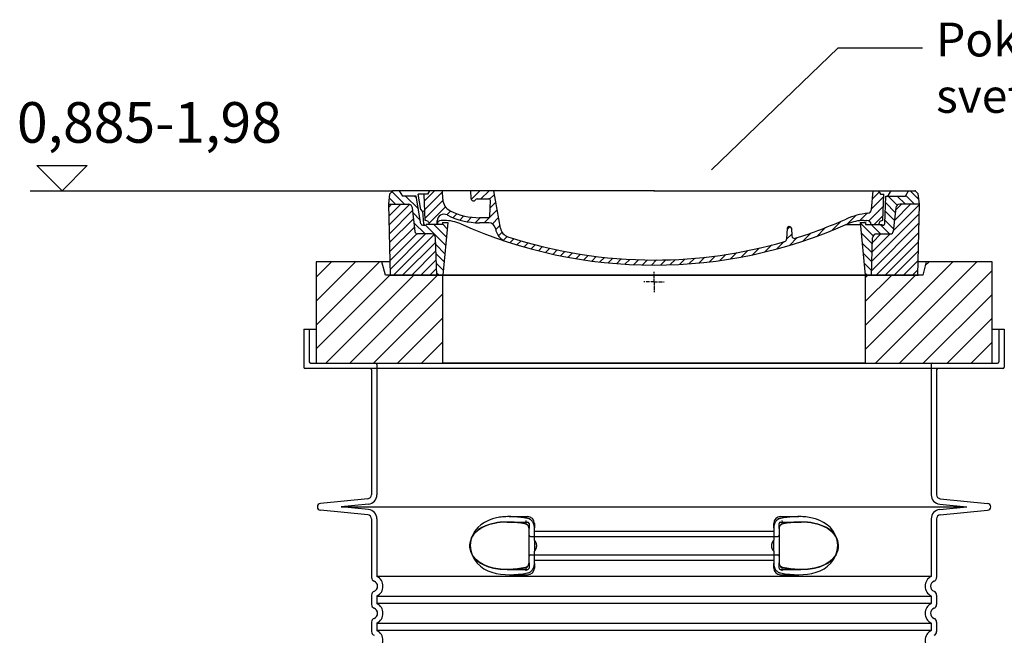
# Model space of a CAD drawing. Units: millimetres. Extents: x -4123 to 15949, y -1373 to 10031.
# Drawn here: x 12007 to 13464, y 5693 to 6603 of the extents above; entities that cross this region are included whole.
import ezdxf

# ---------------------------------------------------------------- set-up
doc = ezdxf.new("R2010")
doc.units = ezdxf.units.MM
doc.linetypes.add('AM_DIN_G_W050x2', pattern=[6.875, 4.75, -0.875, 0.375, -0.875])
doc.layers.add('AM_8', color=1, linetype='Continuous', lineweight=25)
doc.layers.add('kote', color=152, linetype='Continuous')
doc.layers.add('tekst', color=152, linetype='Continuous')
doc.styles.get("Standard").update_dxf_attribs({"font": 'trebuc.ttf'})
doc.dimstyles.new('ACO kote$7', dxfattribs={"dimtxt": 75, "dimasz": 125, "dimexe": 15, "dimexo": 15, "dimgap": 20, "dimtad": 1, "dimdec": 0, "dimrnd": 1, "dimzin": 12, "dimdsep": 46, "dimtxsty": 'Standard', "dimcen": 20, "dimadec": 0, "dimazin": 0, "dimtfac": 1, "dimtdec": 0, "dimtofl": 0, "dimtmove": 0, "dimatfit": 3, "dimldrblk": 'NONE', "dimfxl": 1, "dimtolj": 1, "dimtzin": 0, "dimarcsym": 0})

# ---------------------------------------------------------------- blocks, each defined once
blk = doc.blocks.new('*X7')
at = {"layer": 'AM_8'}
for p, q in [((-339.66, 145.274), (-324.934, 160)), ((-339.206, 132.258), (-312.948, 158.516)), ((-338.751, 119.242), (-312.269, 145.724)), ((-270.19, 147.392), (-257.582, 160)), ((-256.112, 148), (-244.112, 160)), ((-243.222, 147.42), (-236.047, 154.594)), ((321.643, 133.057), (339.87, 151.285)), ((322.934, 147.819), (333.212, 158.097)), ((-332.748, 111.774), (-308.539, 135.983)), ((-251.2, 112.5), (-232.008, 131.692)), ((-242.464, 134.707), (-234.028, 143.143)), ((317.607, 115.551), (339.383, 137.327)), ((-306.735, 124.317), (-301.06, 129.992)), ((-297.323, 120.259), (-291.614, 125.968)), ((-287.49, 116.621), (-281.317, 122.794)), ((-276.644, 113.997), (-269.965, 120.677)), ((-264.286, 112.885), (-257.171, 120)), ((-239.185, 111.045), (-229.989, 120.241)), ((285.858, 110.743), (298.346, 123.231)), ((303.9, 115.315), (315.168, 126.583)), ((325.526, 110), (338.895, 123.369)), ((-321.052, 110), (-320.989, 110.063)), ((-234.28, 102.479), (-227.97, 108.789)), ((196.794, 102.501), (201.015, 106.723)), ((240.168, 91.994), (253.842, 105.668)), ((262.934, 101.289), (276.799, 115.154)), ((-230.155, 93.135), (-224.957, 98.332)), ((-222.85, 86.969), (-217.348, 92.471)), ((-213.217, 83.131), (-207.113, 89.235)), ((196.033, 88.27), (203.588, 95.825)), ((200.255, 79.021), (211.881, 90.648)), ((220.212, 85.508), (232.511, 97.807)), ((-203.01, 79.868), (-196.753, 86.125)), ((-192.74, 76.667), (-186.392, 83.015)), ((-181.959, 73.978), (-176.032, 79.905)), ((-171.177, 71.289), (-165.146, 77.321)), ((-160.396, 68.601), (-154.151, 74.845)), ((145.82, 64.998), (156.133, 75.31)), ((163.723, 69.43), (174.287, 79.995)), ((181.669, 73.906), (192.442, 84.679)), ((-149.614, 65.912), (-143.157, 72.369)), ((-138.372, 63.684), (-132.162, 69.893)), ((-126.921, 61.665), (-120.593, 67.992)), ((-115.47, 59.645), (-108.976, 66.139)), ((-104.019, 57.625), (-97.359, 64.285)), ((-92.224, 55.95), (-85.62, 62.555)), ((-80.035, 54.668), (-73.32, 61.384)), ((-67.846, 53.387), (-61.021, 60.213)), ((-55.657, 52.106), (-48.722, 59.041)), ((-43.053, 51.24), (-35.901, 58.391)), ((23.743, 50.683), (31.474, 58.414)), ((37.612, 51.083), (45.347, 58.817)), ((51.687, 51.687), (60.105, 60.105)), ((66.74, 53.27), (75.173, 61.702)), ((81.794, 54.853), (90.24, 63.299)), ((96.847, 56.435), (105.978, 65.567)), ((113.11, 59.228), (122.361, 68.48)), ((129.465, 62.113), (138.745, 71.393)), ((-29.959, 50.863), (-22.757, 58.065)), ((-16.866, 50.486), (-9.613, 57.739)), ((-3.773, 50.109), (3.727, 57.608)), ((9.873, 50.284), (17.6, 58.011))]:
    blk.add_line(p, q, dxfattribs=at)
blk = doc.blocks.new('701740')
h = blk.add_hatch()
h.set_pattern_fill('ANSI31', color=256, scale=3, angle=90, style=0)
h.set_pattern_definition([(135, (-11773.946, -11292.978), (-6.735192, -6.735192), [])])
h.paths.add_polyline_path([(-323.2, 65.2), (-321.5, 10), (-312.5, 10), (-305, 88), (-313, 88), (-313, 85), (-337.1, 85, -0.414214), (-338.1, 84), (-338.9, 84), (-342.3, 84, -0.365571), (-344.8, 86.1), (-352, 127), (-371.8, 127), (-376.4, 135), (-386.4, 135), (-390.9, 130.5), (-392.5, 115), (-363.5, 115, -0.383868), (-357.6, 109.6), (-353.9, 74.6, 0.383868), (-349.9, 71), (-329.2, 71, -0.40503)])
h.paths.add_polyline_path([(329.2, 71), (349.9, 71, 0.383868), (353.9, 74.6), (357.6, 109.6, -0.383868), (363.5, 115), (392.5, 115), (390.9, 130.5), (386.4, 135), (376.4, 135), (371.8, 127), (343, 127), (341.6, 86.5, -0.714995), (337.1, 85), (313, 85), (313, 88), (305, 88), (312.5, 10), (321.5, 10), (323.2, 65.2, -0.40503)])
h = blk.add_hatch()
h.set_pattern_fill('ANSI31', color=256, scale=3, style=0)
h.set_pattern_definition([(45, (-11773.946, -11292.978), (-6.735192, 6.735192), [])])
h.paths.add_polyline_path([(-323.2, 65.2, 0.40503), (-329.2, 71), (-349.9, 71, -0.383868), (-353.9, 74.6), (-357.6, 109.6, 0.383868), (-363.5, 115), (-392.5, 115), (-390, 10), (-321.5, 10)])
h.paths.add_polyline_path([(349.9, 71), (329.2, 71, 0.40503), (323.2, 65.2), (321.5, 10), (390, 10), (392.5, 115), (363.5, 115, 0.383868), (357.6, 109.6), (353.9, 74.6, -0.383868)])
for p, q in [((-390.9, 130.5), (-386.4, 135)), ((0, 135), (-386.4, 135)), ((-371.8, 127), (-376.4, 135)), ((-332.1, 135), (-335, 130)), ((-312.6, 122.4), (-313, 135)), ((-270.6, 123.4), (-271, 135)), ((-227.2, 79.5), (-237, 135)), ((0, 135), (386.4, 135)), ((321.6, 107.2), (324, 135)), ((332.1, 135), (335, 130)), ((346, 127), (350.6, 135)), ((371.8, 127), (376.4, 135)), ((390.9, 130.5), (386.4, 135)), ((-392.5, 115), (-390.9, 130.5)), ((-352, 127), (-371.8, 127)), ((-344.8, 86.1), (-352, 127)), ((-345, 107.1), (-349, 130)), ((-335, 130), (-349, 130)), ((-338.6, 91), (-340, 130)), ((-261.8, 123), (-244.6, 123)), ((-242.9, 97.4), (-242.1, 120.4)), ((335, 130), (340, 130)), ((338.6, 91), (340, 130)), ((341.6, 86.4), (343, 127)), ((343, 127), (371.8, 127)), ((392.5, 115), (390.9, 130.5)), ((-390, 10), (-392.5, 115)), ((-392.5, 115), (-363.5, 115)), ((-357.6, 109.6), (-353.9, 74.6)), ((-342.5, 105), (-341.5, 105)), ((-342.5, 105), (-340.9, 85.8)), ((357.6, 109.6), (353.9, 74.6)), ((392.5, 115), (363.5, 115)), ((390, 10), (392.5, 115)), ((-321, 85), (-320.8, 90.6)), ((-310.4, 91), (-315, 91)), ((-313, 88), (-313, 85)), ((-313, 88), (-305, 88)), ((-305, 88), (-312.5, 10)), ((-245.4, 95), (-258, 95)), ((-244.6, 87.5), (-258, 87.5)), ((305, 88), (312.5, 10)), ((305, 88), (313, 88)), ((305, 88), (313, 88)), ((310.4, 91), (315, 91)), ((313, 88), (313, 85)), ((313, 88), (313, 85)), ((-342.3, 84), (-338.9, 84)), ((-338.9, 84), (-338.6, 84)), ((-338.6, 84), (-338.1, 84)), ((-337.1, 85), (-337.1, 85)), ((-313, 85), (-337.1, 85)), ((196.9, 79.5), (196.1, 63.5)), ((199.4, 81.9), (200, 81.9)), ((200, 81.9), (200.6, 81.9)), ((203.1, 79.5), (203.7, 68.2)), ((284.2, 85), (305.2, 85)), ((284.2, 85), (305.2, 85)), ((313, 85), (337.1, 85)), ((313, 85), (337.1, 85)), ((-329.2, 71), (-349.9, 71)), ((-321.5, 10), (-323.2, 65.2)), ((321.5, 10), (323.2, 65.2)), ((329.2, 71), (349.9, 71)), ((-312.5, 10), (-390, 10)), ((-321.5, 10), (0, 10)), ((0, 10), (321.5, 10)), ((321.5, 10), (390, 10))]:
    blk.add_line(p, q)
at = {"linetype": 'AM_DIN_G_W050x2'}
for q in [(0, 15), (0, 15), (-15, 0), (15, 0), (0, -15), (0, -15)]:
    blk.add_line((0, 0), q, dxfattribs=at)
for centre, radius, start, end in [((-292.6, 123.1), 20, 182, 243.69), ((-267.1, 123.5), 3.54, 182, 329.767), ((-261.8, 120.5), 2.5, 90, 149.767), ((-244.6, 120.5), 2.5, 358, 90), ((-363.5, 109), 6, 5.9992, 90), ((-342.5, 107.5), 2.5, 190, 270), ((-341.5, 102.5), 2.5, 2, 90), ((-258, 193), 98, 243.69, 270), ((315.6, 107.7), 6, 275.893, 355), ((363.5, 109), 6, 90, 174.0008), ((-338.4, 85), 6, 0, 92.001), ((-315, 85), 6, 90, 180), ((-310.8, 90.3), 10, 62.792, 178), ((-310.4, 31), 60, 65.994, 90), ((-258, 193), 105.5, 242.792, 270), ((-245.4, 97.5), 2.5, 270, 358), ((-244.6, 77.5), 10, 8.13, 90), ((0, 728), 695.5, 287.48, 294.109), ((327, -2.7), 105, 95.892, 114.109), ((310.4, 31), 60, 90, 114.006), ((315, 85), 6, 0, 90), ((338.4, 85), 6, 87.999, 180), ((-349.9, 75), 4, 185.9992, 270), ((-342.3, 86.5), 2.5, 190, 270), ((-338.9, 86), 2, 184.7582, 270), ((-338.1, 85), 1, 270, 0), ((0, 728), 703, 245.993, 270), ((-211.4, 82.2), 23.5, 188.13, 251.869), ((-211.4, 82.2), 16, 190, 251.869), ((0, 728), 703, 270, 294.006), ((199.4, 79.4), 2.5, 89.998, 177.298), ((200.6, 79.4), 2.5, 3.047, 90.002), ((339.1, 86.5), 2.5, 216.87, 358), ((339.1, 86.5), 2.5, 216.87, 358), ((349.9, 75), 4, 270, 354.0008), ((-329.2, 65), 6, 1.8023, 90), ((0, 728), 695.5, 251.869, 270), ((0, 728), 695.5, 270, 286.132), ((192.1, 63.7), 4, 286.132, 357.298), ((207.7, 68.4), 4, 183.047, 287.483), ((329.2, 65), 6, 90, 178.1977)]:
    blk.add_arc(centre, radius, start, end)
for p in [(-386.4, 135), (0, 135), (0, 135), (0, 135), (0, 135), (386.4, 135), (-321.5, 10), (0, 10), (0, 10)]:
    blk.add_point(p)
blk.add_blockref('*X7', (0, -25))

msp = doc.modelspace()

# ---------------------------------------------------------------- hatches: boundary and pattern name
h = msp.add_hatch()
h.set_pattern_fill('_U', color=256, scale=25, angle=45, style=0, pattern_type=0)
h.set_pattern_definition([(45, (14492.12, -6050.285), (-17.67767, 17.67767), [])])
h.paths.add_polyline_path([(12445.7, 6095.2), (12633.2, 6095.2), (12633.2, 6225.2), (12548.2, 6225.2), (12543.2, 6245.2), (12445.7, 6245.2)])
h.paths.add_polyline_path([(13258.2, 6095.2), (13445.7, 6095.2), (13445.7, 6245.2), (13348.2, 6245.2), (13343.2, 6225.2), (13258.2, 6225.2)])

# ---------------------------------------------------------------- linework, layer by layer
for p, q in [((12543.2, 6245.2), (12445.7, 6245.2)), ((12445.7, 6245.2), (12445.7, 6095.2)), ((12548.2, 6225.2), (12543.2, 6245.2)), ((12554.4, 6245.2), (12543.2, 6245.2)), ((13348.2, 6245.2), (13337, 6245.2)), ((13348.2, 6245.2), (13343.2, 6225.2)), ((13445.7, 6245.2), (13348.2, 6245.2)), ((13445.7, 6095.2), (13445.7, 6245.2)), ((12633.2, 6225.2), (12548.2, 6225.2)), ((12554.7, 6225.2), (12612.4, 6225.2)), ((12612.4, 6225.2), (12625.2, 6225.2)), ((12625.2, 6225.2), (12633.2, 6225.2)), ((12633.2, 6225.2), (13258.2, 6225.2)), ((12633.2, 6095.2), (12633.2, 6225.2)), ((13258.2, 6225.2), (12633.2, 6225.2)), ((13258.2, 6225.2), (13266.2, 6225.2)), ((13343.2, 6225.2), (13258.2, 6225.2)), ((13258.2, 6225.2), (13258.2, 6095.2)), ((13266.2, 6225.2), (13278.9, 6225.2)), ((13278.9, 6225.2), (13336.7, 6225.2)), ((12427.7, 6145.2), (12445.7, 6145.2)), ((12427.7, 6145.2), (12427.7, 6089.2)), ((13445.7, 6145.2), (13463.7, 6145.2)), ((13463.7, 6145.2), (13463.7, 6089.2)), ((12443.2, 6095.2), (12633.3, 6095.2)), ((12445.7, 6095.2), (12633.2, 6095.2)), ((12445.7, 6095.2), (12633.2, 6095.2)), ((13258.2, 6095.2), (12633.2, 6095.2)), ((13258.2, 6095.2), (12633.2, 6095.2)), ((12633.3, 6095.2), (13258, 6095.2)), ((13258, 6095.2), (13448.2, 6095.2)), ((13258.2, 6095.2), (13445.7, 6095.2)), ((13258.2, 6095.2), (13445.7, 6095.2)), ((13461.7, 6087.2), (12429.7, 6087.2)), ((12527.7, 6085.2), (12527.7, 5900.6)), ((13363.7, 6085.2), (13363.7, 5900.6)), ((12522.3, 5894.7), (12452.2, 5887.7)), ((13369.1, 5894.7), (13439.2, 5887.7)), ((12522.3, 5870.7), (12452.2, 5877.7)), ((13369.1, 5870.7), (13439.2, 5877.7)), ((12527.7, 5864.8), (12527.7, 5778.3)), ((13163.2, 5860.2), (13163.2, 5860.2)), ((13363.7, 5864.8), (13363.7, 5778.3)), ((12760.7, 5799.8), (12760.7, 5850.6)), ((13130.7, 5850.6), (13130.7, 5799.8)), ((12728.3, 5790.2), (12728.3, 5790.2)), ((12527.7, 5752.1), (12527.7, 5738.3)), ((13363.7, 5752.1), (13363.7, 5738.3)), ((12527.7, 5712.1), (12527.7, 5698.3)), ((13363.7, 5712.1), (13363.7, 5698.3))]:
    msp.add_line(p, q)
at = {"ltscale": 4.568961}
for p, q in [((12435.7, 6145.2), (12435.7, 6097.2)), ((13455.7, 6145.2), (13455.7, 6097.2))]:
    msp.add_line(p, q, dxfattribs=at)
at = {"ltscale": 12.862098}
msp.add_line((12437.7, 6095.2), (13453.7, 6095.2), dxfattribs=at)
at = {"ltscale": 11.639766}
for p, q in [((12535.7, 6093.2), (12535.7, 5900.6)), ((13355.7, 6093.2), (13355.7, 5900.6))]:
    msp.add_line(p, q, dxfattribs=at)
at = {"ltscale": 3.839703}
for p, q in [((12523.1, 5886.7), (12482.9, 5882.7)), ((13368.3, 5886.7), (13408.4, 5882.7)), ((12523.1, 5878.7), (12482.9, 5882.7)), ((13368.3, 5878.7), (13408.4, 5882.7))]:
    msp.add_line(p, q, dxfattribs=at)
at = {"ltscale": 13.018272}
msp.add_line((12482.9, 5882.7), (13408.4, 5882.7), dxfattribs=at)
at = {"ltscale": 10.297485}
for p, q in [((12535.7, 5864.8), (12535.7, 5779.6)), ((13355.7, 5864.8), (13355.7, 5779.6))]:
    msp.add_line(p, q, dxfattribs=at)
at = {"ltscale": 2.905037}
msp.add_line((12728.2, 5860.2), (12758.7, 5860.2), dxfattribs=at)
at = {"ltscale": 2.60431}
for p, q in [((12731.3, 5868.2), (12758.7, 5868.2)), ((13132.7, 5868.2), (13160, 5868.2))]:
    msp.add_line(p, q, dxfattribs=at)
at = {"ltscale": 2.176966}
for p, q in [((12760.7, 5858.2), (12760.7, 5850.6)), ((13130.7, 5850.6), (13130.7, 5858.2)), ((12760.7, 5799.8), (12760.7, 5792.2)), ((13130.7, 5792.2), (13130.7, 5799.8))]:
    msp.add_line(p, q, dxfattribs=at)
at = {"ltscale": 2.024336}
for p, q in [((12768.7, 5858.2), (12768.7, 5851.6)), ((13122.7, 5851.6), (13122.7, 5858.2)), ((12768.7, 5798.8), (12768.7, 5792.2)), ((13122.7, 5792.2), (13122.7, 5798.8))]:
    msp.add_line(p, q, dxfattribs=at)
at = {"ltscale": 2.905027}
msp.add_line((13132.7, 5860.2), (13163.2, 5860.2), dxfattribs=at)
at = {"ltscale": 1.731627}
for p, q in [((12768.7, 5833.4), (12768.7, 5851.6)), ((13122.7, 5851.6), (13122.7, 5833.4)), ((12768.7, 5798.8), (12768.7, 5817)), ((13122.7, 5817), (13122.7, 5798.8))]:
    msp.add_line(p, q, dxfattribs=at)
at = {"ltscale": 12.227135}
for p, q in [((12768.7, 5846.7), (13122.7, 5846.7)), ((12768.7, 5803.8), (13122.7, 5803.8))]:
    msp.add_line(p, q, dxfattribs=at)
at = {"ltscale": 12.641614}
for p, q in [((12762.7, 5838.7), (13128.7, 5838.7)), ((12762.7, 5811.8), (13128.7, 5811.8))]:
    msp.add_line(p, q, dxfattribs=at)
at = {"ltscale": 1.599332}
for p, q in [((12768.7, 5833.4), (12768.7, 5817)), ((13122.7, 5817), (13122.7, 5833.4))]:
    msp.add_line(p, q, dxfattribs=at)
at = {"ltscale": 2.884176}
msp.add_line((12728.4, 5790.2), (12758.7, 5790.2), dxfattribs=at)
at = {"ltscale": 2.880787}
msp.add_line((13132.7, 5790.2), (13162.9, 5790.2), dxfattribs=at)
at = {"ltscale": 0.003289}
msp.add_line((13162.9, 5790.2), (13163, 5790.2), dxfattribs=at)
at = {"ltscale": 12.976033}
for p, q in [((13355.7, 5779.6), (12535.7, 5779.6)), ((12535.7, 5750.8), (13355.7, 5750.8)), ((13355.7, 5739.6), (12535.7, 5739.6)), ((12535.7, 5710.8), (13355.7, 5710.8)), ((13355.7, 5699.6), (12535.7, 5699.6))]:
    msp.add_line(p, q, dxfattribs=at)
at = {"ltscale": 2.526359}
for p, q in [((12732.1, 5782.2), (12758.7, 5782.2)), ((13132.7, 5782.2), (13159.2, 5782.2))]:
    msp.add_line(p, q, dxfattribs=at)
at = {"ltscale": 1.068395}
for p, q in [((12535.7, 5750.8), (12535.7, 5739.6)), ((13355.7, 5750.8), (13355.7, 5739.6)), ((12535.7, 5710.8), (12535.7, 5699.6)), ((13355.7, 5710.8), (13355.7, 5699.6))]:
    msp.add_line(p, q, dxfattribs=at)
at = {"flags": 128}
for points in [[(12711.9, 5859), (12703.5, 5857.2), (12696.5, 5854.8), (12690.8, 5852), (12686.1, 5849), (12682.3, 5845.8), (12679.3, 5842.4), (12677, 5839.1), (12675.3, 5835.7), (12674.2, 5832.4), (12673.5, 5829.1), (12673.2, 5825.9), (12673.3, 5822.6), (12673.8, 5819.3), (12674.8, 5816), (12676.3, 5812.7), (12678.3, 5809.3), (12681, 5806), (12684.4, 5802.7), (12688.8, 5799.6), (12694.1, 5796.7), (12700.6, 5794.1), (12708.4, 5792.1), (12717.6, 5790.7), (12728.3, 5790.2)], [(12728.2, 5860.2), (12727.5, 5860.2), (12726.8, 5860.2), (12726.1, 5860.2), (12725.4, 5860.2), (12724.8, 5860.2), (12724.1, 5860.1), (12723.4, 5860.1), (12722.7, 5860.1), (12722.1, 5860), (12721.4, 5860), (12720.7, 5860), (12720, 5859.9), (12719.3, 5859.9), (12718.7, 5859.8), (12718, 5859.8), (12717.3, 5859.7), (12716.6, 5859.6), (12716, 5859.5), (12715.3, 5859.5), (12714.6, 5859.4), (12713.9, 5859.3), (12713.3, 5859.2), (12712.6, 5859.1), (12711.9, 5859)], [(12745.8, 5858.8), (12743.5, 5859.2), (12741.3, 5859.4), (12739.1, 5859.7), (12736.9, 5859.9), (12734.7, 5860), (12732.5, 5860.1), (12730.3, 5860.2), (12728.2, 5860.2)], [(12757.3, 5856.6), (12754.4, 5857.3), (12751.5, 5857.9), (12748.6, 5858.4), (12745.8, 5858.8)], [(12760.7, 5850.6), (12760.7, 5851.1), (12760.6, 5851.7), (12760.5, 5852.2), (12760.4, 5852.7), (12760.2, 5853.3), (12760, 5853.7), (12759.8, 5854.2), (12759.6, 5854.6), (12759.3, 5855), (12759, 5855.4), (12758.7, 5855.7), (12758.4, 5856), (12758.1, 5856.3), (12757.8, 5856.4), (12757.5, 5856.6), (12757.3, 5856.6)], [(13134, 5856.6), (13133.8, 5856.6), (13133.6, 5856.4), (13133.3, 5856.3), (13133, 5856), (13132.6, 5855.7), (13132.3, 5855.4), (13132.1, 5855), (13131.8, 5854.6), (13131.5, 5854.2), (13131.3, 5853.7), (13131.1, 5853.3), (13131, 5852.7), (13130.9, 5852.2), (13130.8, 5851.7), (13130.7, 5851.1), (13130.7, 5850.6)], [(13145.6, 5858.8), (13142.7, 5858.4), (13139.8, 5857.9), (13136.9, 5857.3), (13134, 5856.6)], [(13163.2, 5860.2), (13161, 5860.2), (13158.9, 5860.1), (13156.7, 5860), (13154.5, 5859.9), (13152.2, 5859.7), (13150, 5859.4), (13147.8, 5859.2), (13145.6, 5858.8)], [(13163, 5790.2), (13173.8, 5790.7), (13183, 5792.1), (13190.8, 5794.1), (13197.3, 5796.7), (13202.6, 5799.6), (13206.9, 5802.7), (13210.4, 5806), (13213, 5809.3), (13215.1, 5812.7), (13216.6, 5816), (13217.5, 5819.3), (13218.1, 5822.6), (13218.2, 5825.9), (13217.9, 5829.1), (13217.2, 5832.4), (13216, 5835.7), (13214.3, 5839.1), (13212, 5842.4), (13209.1, 5845.8), (13205.3, 5849), (13200.6, 5852), (13194.8, 5854.8), (13187.8, 5857.2), (13179.4, 5859)], [(13179.4, 5859), (13178.8, 5859.1), (13178.1, 5859.2), (13177.4, 5859.3), (13176.7, 5859.4), (13176.1, 5859.5), (13175.4, 5859.5), (13174.7, 5859.6), (13174.1, 5859.7), (13173.4, 5859.7), (13172.7, 5859.8), (13172, 5859.9), (13171.4, 5859.9), (13170.7, 5860), (13170, 5860), (13169.3, 5860), (13168.7, 5860.1), (13168, 5860.1), (13167.3, 5860.1), (13166.6, 5860.2), (13165.9, 5860.2), (13165.3, 5860.2), (13164.6, 5860.2), (13163.9, 5860.2), (13163.2, 5860.2)], [(12757.3, 5793.8), (12757.5, 5793.9), (12757.8, 5794), (12758.1, 5794.2), (12758.4, 5794.4), (12758.7, 5794.7), (12759, 5795), (12759.3, 5795.4), (12759.6, 5795.8), (12759.8, 5796.2), (12760, 5796.7), (12760.2, 5797.2), (12760.4, 5797.7), (12760.5, 5798.2), (12760.6, 5798.7), (12760.7, 5799.3), (12760.7, 5799.8)], [(13130.7, 5799.8), (13130.7, 5799.3), (13130.8, 5798.7), (13130.9, 5798.2), (13131, 5797.7), (13131.1, 5797.2), (13131.3, 5796.7), (13131.5, 5796.2), (13131.8, 5795.8), (13132.1, 5795.4), (13132.3, 5795), (13132.6, 5794.7), (13133, 5794.4), (13133.3, 5794.2), (13133.6, 5794), (13133.8, 5793.9), (13134, 5793.8)], [(12728.3, 5790.2), (12730.1, 5790.2), (12731.9, 5790.3), (12733.7, 5790.3), (12735.5, 5790.4), (12737.3, 5790.6), (12739.1, 5790.7), (12740.9, 5790.9), (12742.7, 5791.1), (12744.5, 5791.4), (12746.3, 5791.7), (12748.2, 5791.9), (12750, 5792.3), (12751.8, 5792.6), (12753.7, 5793), (12755.5, 5793.4), (12757.3, 5793.8)], [(13134, 5793.8), (13135.9, 5793.4), (13137.7, 5793), (13139.5, 5792.6), (13141.4, 5792.3), (13143.2, 5791.9), (13145, 5791.7), (13146.9, 5791.4), (13148.7, 5791.1), (13150.5, 5790.9), (13152.3, 5790.7), (13154.1, 5790.6), (13155.9, 5790.4), (13157.7, 5790.3), (13159.5, 5790.3), (13161.3, 5790.2), (13163, 5790.2)]]:
    msp.add_lwpolyline(points, dxfattribs=at)
at = {"ltscale": 14.300332, "flags": 128}
msp.add_lwpolyline([(12758.7, 5793.4), (12743.9, 5791.1), (12730.2, 5790.2), (12718.3, 5790.6), (12708.1, 5792.1), (12699.7, 5794.4), (12692.8, 5797.3), (12687.2, 5800.6), (12682.9, 5804.1), (12679.5, 5807.7), (12677, 5811.4), (12675.2, 5815.1), (12674, 5818.7), (12673.3, 5822.3), (12673.2, 5825.9), (12673.5, 5829.5), (12674.4, 5833.1), (12675.8, 5836.8), (12677.9, 5840.5), (12680.7, 5844.1), (12684.5, 5847.7), (12689.3, 5851.2), (12695.3, 5854.3), (12702.8, 5857), (12711.9, 5859)], dxfattribs=at)
at = {"ltscale": 14.939427, "flags": 128}
for points in [[(12706.7, 5864.8), (12700.6, 5862.6), (12694.8, 5859.7), (12689.5, 5856.1), (12684.8, 5851.9), (12680.5, 5846.6), (12677, 5840.3), (12674.8, 5833.2), (12673.9, 5825.7), (12674.6, 5818.3), (12676.6, 5811.1), (12679.9, 5804.7), (12684.1, 5799.2), (12688.8, 5794.8), (12694.1, 5791.2), (12699.8, 5788.2), (12705.8, 5785.9), (12712.2, 5784.2), (12718.7, 5783.1), (12725.2, 5782.4), (12731.7, 5782.2), (12738.1, 5782.4), (12744.8, 5782.9), (12751.7, 5783.7), (12758.7, 5784.9)], [(13132.7, 5784.9), (13139.7, 5783.7), (13146.5, 5782.9), (13153.2, 5782.4), (13159.7, 5782.2), (13166.1, 5782.4), (13172.7, 5783.1), (13179.2, 5784.2), (13185.5, 5785.9), (13191.6, 5788.2), (13197.3, 5791.2), (13202.5, 5794.8), (13207.2, 5799.2), (13211.4, 5804.7), (13214.7, 5811.1), (13216.8, 5818.3), (13217.4, 5825.7), (13216.6, 5833.2), (13214.3, 5840.3), (13210.9, 5846.6), (13206.6, 5851.9), (13201.8, 5856.1), (13196.5, 5859.7), (13190.8, 5862.6), (13184.6, 5864.8)]]:
    msp.add_lwpolyline(points, dxfattribs=at)
at = {"ltscale": 6.263094, "flags": 128}
msp.add_lwpolyline([(12762.6, 5864.8), (12760.3, 5865.2), (12758, 5865.7), (12755.6, 5866.1), (12753.2, 5866.5), (12750.8, 5866.8), (12748.4, 5867.1), (12745.9, 5867.4), (12743.5, 5867.6), (12741.1, 5867.8), (12738.7, 5868), (12736.2, 5868.1), (12733.8, 5868.2), (12731.4, 5868.2), (12728.9, 5868.2), (12726.5, 5868.1), (12724, 5868), (12721.6, 5867.7), (12719.3, 5867.5), (12717, 5867.2), (12714.9, 5866.8), (12712.8, 5866.4), (12710.7, 5865.9), (12708.7, 5865.4), (12706.7, 5864.8)], dxfattribs=at)
at = {"ltscale": 1.969587, "flags": 128}
for points in [[(12746.7, 5859), (12745.9, 5859.1), (12745.1, 5859.2), (12744.3, 5859.3), (12743.5, 5859.4), (12742.7, 5859.4), (12741.9, 5859.5), (12741.1, 5859.6), (12740.3, 5859.7), (12739.5, 5859.7), (12738.7, 5859.8), (12737.9, 5859.8), (12737.2, 5859.9), (12736.4, 5860), (12735.6, 5860), (12734.8, 5860), (12734, 5860.1), (12733.2, 5860.1), (12732.5, 5860.1), (12731.7, 5860.2), (12731, 5860.2), (12730.3, 5860.2), (12729.6, 5860.2), (12728.9, 5860.2), (12728.2, 5860.2)], [(13163.2, 5860.2), (13162.5, 5860.2), (13161.8, 5860.2), (13161.1, 5860.2), (13160.3, 5860.2), (13159.6, 5860.2), (13158.8, 5860.1), (13158.1, 5860.1), (13157.3, 5860.1), (13156.5, 5860), (13155.8, 5860), (13155, 5860), (13154.2, 5859.9), (13153.4, 5859.8), (13152.6, 5859.8), (13151.8, 5859.7), (13151, 5859.7), (13150.3, 5859.6), (13149.5, 5859.5), (13148.7, 5859.4), (13147.9, 5859.4), (13147.1, 5859.3), (13146.3, 5859.2), (13145.5, 5859.1), (13144.7, 5859)]]:
    msp.add_lwpolyline(points, dxfattribs=at)
at = {"ltscale": 1.84509, "flags": 128}
for points in [[(12768.7, 5851.6), (12768.7, 5852.4), (12768.6, 5853.2), (12768.5, 5854), (12768.4, 5854.8), (12768.2, 5855.6), (12767.9, 5856.4), (12767.7, 5857.2), (12767.4, 5857.9), (12767, 5858.6), (12766.7, 5859.4), (12766.3, 5860), (12765.8, 5860.7), (12765.4, 5861.3), (12764.9, 5861.9), (12764.3, 5862.5), (12763.8, 5863), (12763.2, 5863.4), (12762.6, 5863.9), (12762, 5864.3), (12761.4, 5864.6), (12760.7, 5864.9), (12760, 5865.2), (12759.4, 5865.4), (12758.7, 5865.6)], [(13122.7, 5798.8), (13122.7, 5798), (13122.8, 5797.2), (13122.9, 5796.4), (13123, 5795.6), (13123.2, 5794.8), (13123.4, 5794), (13123.7, 5793.3), (13124, 5792.5), (13124.3, 5791.8), (13124.7, 5791.1), (13125.1, 5790.4), (13125.5, 5789.7), (13126, 5789.1), (13126.5, 5788.5), (13127, 5788), (13127.6, 5787.4), (13128.1, 5787), (13128.7, 5786.5), (13129.4, 5786.1), (13130, 5785.8), (13130.7, 5785.5), (13131.3, 5785.2), (13132, 5785), (13132.7, 5784.9)]]:
    msp.add_lwpolyline(points, dxfattribs=at)
at = {"ltscale": 1.845093, "flags": 128}
for points in [[(13132.7, 5865.6), (13132, 5865.4), (13131.3, 5865.2), (13130.6, 5864.9), (13130, 5864.6), (13129.3, 5864.2), (13128.7, 5863.8), (13128.1, 5863.4), (13127.5, 5862.9), (13127, 5862.4), (13126.4, 5861.8), (13125.9, 5861.2), (13125.5, 5860.6), (13125, 5860), (13124.6, 5859.3), (13124.3, 5858.6), (13124, 5857.9), (13123.7, 5857.1), (13123.4, 5856.4), (13123.2, 5855.6), (13123, 5854.8), (13122.9, 5854), (13122.8, 5853.2), (13122.7, 5852.4), (13122.7, 5851.6)], [(12758.7, 5784.9), (12759.4, 5785), (12760.1, 5785.2), (12760.7, 5785.5), (12761.4, 5785.8), (12762.1, 5786.2), (12762.7, 5786.6), (12763.3, 5787), (12763.9, 5787.5), (12764.4, 5788), (12764.9, 5788.6), (12765.4, 5789.2), (12765.9, 5789.8), (12766.3, 5790.5), (12766.7, 5791.1), (12767.1, 5791.8), (12767.4, 5792.5), (12767.7, 5793.3), (12768, 5794), (12768.2, 5794.8), (12768.4, 5795.6), (12768.5, 5796.4), (12768.6, 5797.2), (12768.7, 5798), (12768.7, 5798.8)]]:
    msp.add_lwpolyline(points, dxfattribs=at)
at = {"ltscale": 6.263103, "flags": 128}
msp.add_lwpolyline([(13184.6, 5864.8), (13182.3, 5865.4), (13180, 5866), (13177.6, 5866.6), (13175.2, 5867), (13172.8, 5867.4), (13170.4, 5867.7), (13168, 5867.9), (13165.6, 5868.1), (13163.1, 5868.2), (13160.7, 5868.2), (13158.3, 5868.2), (13155.9, 5868.1), (13153.6, 5868), (13151.2, 5867.9), (13148.8, 5867.7), (13146.5, 5867.5), (13144.2, 5867.3), (13141.9, 5867), (13139.6, 5866.7), (13137.3, 5866.3), (13135.1, 5866), (13133, 5865.6), (13130.9, 5865.2), (13128.8, 5864.8)], dxfattribs=at)
at = {"ltscale": 14.300333, "flags": 128}
msp.add_lwpolyline([(13179.4, 5859), (13188.6, 5857), (13196.1, 5854.3), (13202.1, 5851.2), (13206.9, 5847.7), (13210.6, 5844.1), (13213.5, 5840.5), (13215.6, 5836.8), (13217, 5833.1), (13217.8, 5829.5), (13218.2, 5825.9), (13218, 5822.3), (13217.4, 5818.7), (13216.2, 5815.1), (13214.4, 5811.4), (13211.8, 5807.7), (13208.5, 5804.1), (13204.1, 5800.6), (13198.6, 5797.3), (13191.7, 5794.4), (13183.2, 5792.1), (13173.1, 5790.6), (13161.1, 5790.2), (13147.5, 5791.1), (13132.7, 5793.4)], dxfattribs=at)
at = {"ltscale": 0.880778, "flags": 128}
for points in [[(12772.1, 5825.2), (12772.1, 5825.6), (12772.1, 5826), (12772, 5826.4), (12772, 5826.7), (12771.9, 5827.1), (12771.9, 5827.5), (12771.8, 5827.8), (12771.7, 5828.2), (12771.6, 5828.6), (12771.4, 5828.9), (12771.3, 5829.3), (12771.1, 5829.6), (12771, 5829.9), (12770.8, 5830.3), (12770.6, 5830.6), (12770.5, 5830.9), (12770.3, 5831.3), (12770.1, 5831.6), (12769.9, 5831.9), (12769.6, 5832.2), (12769.4, 5832.5), (12769.2, 5832.8), (12768.9, 5833.1), (12768.7, 5833.4)], [(13122.7, 5833.4), (13122.4, 5833.1), (13122.2, 5832.8), (13122, 5832.5), (13121.7, 5832.2), (13121.5, 5831.9), (13121.3, 5831.6), (13121.1, 5831.3), (13120.9, 5830.9), (13120.7, 5830.6), (13120.5, 5830.3), (13120.4, 5829.9), (13120.2, 5829.6), (13120.1, 5829.3), (13119.9, 5828.9), (13119.8, 5828.6), (13119.7, 5828.2), (13119.6, 5827.8), (13119.5, 5827.5), (13119.4, 5827.1), (13119.4, 5826.7), (13119.3, 5826.4), (13119.3, 5826), (13119.3, 5825.6), (13119.2, 5825.2)], [(12768.7, 5817), (12768.9, 5817.3), (12769.2, 5817.6), (12769.4, 5817.9), (12769.6, 5818.2), (12769.9, 5818.5), (12770.1, 5818.8), (12770.3, 5819.2), (12770.5, 5819.5), (12770.6, 5819.8), (12770.8, 5820.1), (12771, 5820.5), (12771.1, 5820.8), (12771.3, 5821.2), (12771.4, 5821.5), (12771.6, 5821.9), (12771.7, 5822.2), (12771.8, 5822.6), (12771.9, 5822.9), (12771.9, 5823.3), (12772, 5823.7), (12772, 5824.1), (12772.1, 5824.4), (12772.1, 5824.8), (12772.1, 5825.2)], [(13119.2, 5825.2), (13119.3, 5824.8), (13119.3, 5824.4), (13119.3, 5824.1), (13119.4, 5823.7), (13119.4, 5823.3), (13119.5, 5822.9), (13119.6, 5822.6), (13119.7, 5822.2), (13119.8, 5821.9), (13119.9, 5821.5), (13120.1, 5821.2), (13120.2, 5820.8), (13120.4, 5820.5), (13120.5, 5820.1), (13120.7, 5819.8), (13120.9, 5819.5), (13121.1, 5819.2), (13121.3, 5818.8), (13121.5, 5818.5), (13121.7, 5818.2), (13122, 5817.9), (13122.2, 5817.6), (13122.4, 5817.3), (13122.7, 5817)]]:
    msp.add_lwpolyline(points, dxfattribs=at)
at = {"ltscale": 3.226397, "flags": 128}
for points in [[(12728.3, 5790.2), (12729.5, 5790.2), (12730.6, 5790.2), (12731.8, 5790.3), (12732.9, 5790.3), (12734.1, 5790.3), (12735.3, 5790.4), (12736.5, 5790.5), (12737.8, 5790.5), (12739, 5790.6), (12740.3, 5790.7), (12741.5, 5790.9), (12742.8, 5791), (12744.1, 5791.1), (12745.4, 5791.3), (12746.7, 5791.4), (12748, 5791.6), (12749.3, 5791.8), (12750.6, 5792), (12751.9, 5792.2), (12753.3, 5792.4), (12754.6, 5792.6), (12756, 5792.9), (12757.3, 5793.1), (12758.7, 5793.4)], [(13132.7, 5793.4), (13134, 5793.1), (13135.4, 5792.9), (13136.7, 5792.6), (13138.1, 5792.4), (13139.4, 5792.2), (13140.7, 5792), (13142.1, 5791.8), (13143.4, 5791.6), (13144.7, 5791.4), (13146, 5791.3), (13147.3, 5791.1), (13148.6, 5791), (13149.8, 5790.9), (13151.1, 5790.7), (13152.4, 5790.6), (13153.6, 5790.5), (13154.8, 5790.5), (13156, 5790.4), (13157.2, 5790.3), (13158.4, 5790.3), (13159.6, 5790.3), (13160.8, 5790.2), (13161.9, 5790.2), (13163, 5790.2)]]:
    msp.add_lwpolyline(points, dxfattribs=at)
for centre, radius, start, end in [((12429.7, 6089.2), 2, 180, 270), ((13461.7, 6089.2), 2, 270, 0), ((12525.7, 6085.2), 2, 0, 90), ((13365.7, 6085.2), 2, 90, 180), ((12521.7, 5900.6), 6, 275.6919, 0), ((13369.7, 5900.6), 6, 180, 264.3081), ((12452.7, 5882.7), 5, 95.6919, 264.3081), ((13438.7, 5882.7), 5, 275.6919, 84.3081), ((12521.7, 5864.8), 6, 0, 84.3081), ((13369.7, 5864.8), 6, 95.6919, 180), ((12533.7, 5778.3), 6, 180, 249.0752), ((12528.7, 5765.2), 8, 290.9248, 69.0752), ((13362.7, 5765.2), 8, 110.9248, 249.0752), ((13357.7, 5778.3), 6, 290.9248, 0), ((12533.7, 5752.1), 6, 110.9248, 180), ((13357.7, 5752.1), 6, 0, 69.0752), ((12533.7, 5738.3), 6, 180, 249.0752), ((12528.7, 5725.2), 8, 290.9248, 69.0752), ((13362.7, 5725.2), 8, 110.9248, 249.0752), ((13357.7, 5738.3), 6, 290.9248, 0), ((12533.7, 5712.1), 6, 110.9248, 180), ((13357.7, 5712.1), 6, 0, 69.0752), ((12533.7, 5698.3), 6, 180, 249.0752), ((13357.7, 5698.3), 6, 290.9248, 0)]:
    msp.add_arc(centre, radius, start, end)
at = {"ltscale": 0.298944}
for centre, start, end in [((12437.7, 6097.2), 180, 270), ((12533.7, 6093.2), 0, 90), ((13357.7, 6093.2), 90, 180), ((13453.7, 6097.2), 270, 0), ((12758.7, 5858.2), 0, 90), ((13132.7, 5858.2), 90, 180), ((12762.7, 5840.7), 180, 270), ((13128.7, 5840.7), 270, 360), ((12762.7, 5809.8), 90, 180), ((13128.7, 5809.8), 0, 90), ((12758.7, 5792.2), 270, 0), ((13132.7, 5792.2), 180, 270)]:
    msp.add_arc(centre, 2, start, end, dxfattribs=at)
at = {"ltscale": 1.960824}
for centre, start, end in [((12521.7, 5900.6), 275.6919, 0), ((13369.7, 5900.6), 180, 264.3081), ((12521.7, 5864.8), 0, 84.3081), ((13369.7, 5864.8), 95.6919, 180)]:
    msp.add_arc(centre, 14, start, end, dxfattribs=at)
at = {"ltscale": 1.495122}
for centre, start, end in [((12758.7, 5858.2), 0, 90), ((13132.7, 5858.2), 90, 180), ((12758.7, 5792.2), 270, 0), ((13132.7, 5792.2), 180, 270)]:
    msp.add_arc(centre, 10, start, end, dxfattribs=at)
at = {"ltscale": 3.405312}
for centre, start, end in [((12528.7, 5765.2), 295.9445, 64.0555), ((13362.7, 5765.2), 115.9445, 244.0555), ((12528.7, 5725.2), 295.9445, 64.0555), ((13362.7, 5725.2), 115.9445, 244.0555), ((12528.7, 5685.2), 295.9445, 64.0555), ((13362.7, 5685.2), 115.9445, 244.0555)]:
    msp.add_arc(centre, 16, start, end, dxfattribs=at)
for centre, major_axis, start_param, end_param in [((12758.7, 5862.5), (-1.37, -5.84), 4.816002, 6.283191), ((13132.7, 5862.5), (1.37, -5.84), 6.28318, 7.750369), ((12758.7, 5788), (-1.37, 5.84), 6.28318, 7.750369), ((13132.7, 5788), (1.37, 5.84), 4.816002, 6.283191)]:
    msp.add_ellipse(centre, major_axis=major_axis, ratio=0.444325, start_param=start_param, end_param=end_param)
at = {"ltscale": 0.276774}
for centre, major_axis, start_param, end_param in [((12758.7, 5862.5), (-1.37, -5.84), 0.000005, 0.484786), ((13132.7, 5862.5), (1.37, -5.84), 5.798399, 6.28318), ((12758.7, 5788), (-1.37, 5.84), 5.798399, 6.28318), ((13132.7, 5788), (1.37, 5.84), 0.000005, 0.484786)]:
    msp.add_ellipse(centre, major_axis=major_axis, ratio=0.444325, start_param=start_param, end_param=end_param, dxfattribs=at)
at = {"ltscale": 0.420209}
for centre, major_axis, ratio, start_param, end_param in [((12767.3, 5840.8), (61.8, -17), 0.346056, 1.741558, 1.804402), ((13124.1, 5840.8), (61.8, 17), 0.346053, 1.337193, 1.400037)]:
    msp.add_ellipse(centre, major_axis=major_axis, ratio=ratio, start_param=start_param, end_param=end_param, dxfattribs=at)
at = {"layer": 'kote'}
for p, q in [((12069.9, 6350.2), (12032.4, 6387.7)), ((12032.4, 6387.7), (12107.3, 6387.7)), ((12107.3, 6387.7), (12069.9, 6350.2)), ((12022.8, 6350.2), (12559.3, 6350.2))]:
    msp.add_line(p, q, dxfattribs=at)

# ---------------------------------------------------------------- block references
msp.add_blockref('701740', (12945.7, 6215.2))

# ---------------------------------------------------------------- texts
at = {"layer": 'kote', "insert": (12003.2, 6481.2), "char_height": 60, "width": 1149.301, "attachment_point": 1}
msp.add_mtext('0,885-1,98', dxfattribs=at)
at = {"layer": 'tekst', "insert": (13363, 6598.8), "char_height": 50, "width": 1248.689, "attachment_point": 1}
msp.add_mtext('Poklopac okna klase nosivosti B125, svetlog otvora 600mm.', dxfattribs=at)

# ---------------------------------------------------------------- leaders
at = {"layer": 'tekst', "annotation_type": 0, "has_hookline": 1, "hookline_direction": 0, "text_width": 1089.8}
msp.add_leader([(13030.9, 6381.2), (13218, 6561.3), (13343, 6561.3)], dimstyle='ACO kote$7', override={"dimgap": 20, "dimtad": 0, "dimldrblk": 'None'}, dxfattribs=at)

doc.saveas('drawing.dxf')
